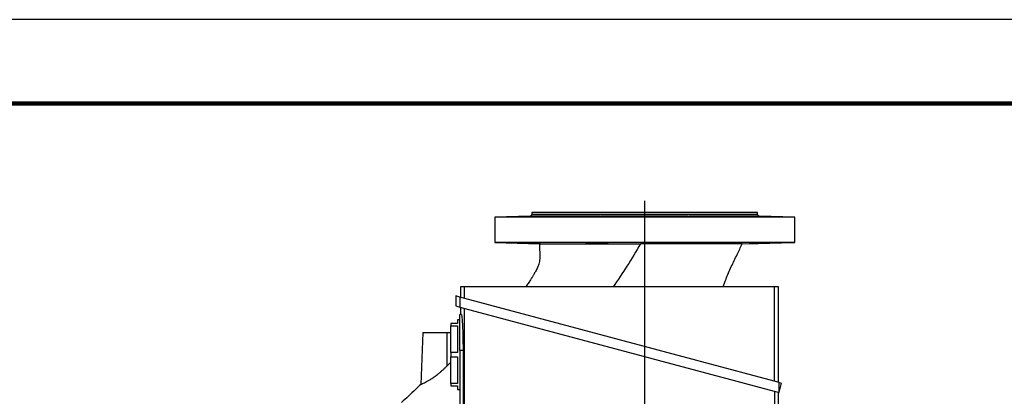
# Model space of a CAD drawing. Units: millimetres. Extents: x -4 to 213, y 0 to 297.
# Drawn here: x 121 to 180, y 275 to 297 of the extents above; entities that cross this region are included whole.
import ezdxf

# ---------------------------------------------------------------- set-up
doc = ezdxf.new("R2010")
doc.units = ezdxf.units.MM
doc.layers.add('FORMAT', color=7, linetype='Continuous')

# ---------------------------------------------------------------- blocks, each defined once
blk = doc.blocks.new('SW_CENTERMARKSYMBOL_1')
at = {"layer": 'FORMAT', "color": 0}
for p, q in [((0, 0.357), (0, 29.273)), ((-0.357, 0), (-22.174, 0)), ((0, 0), (-0.179, 0)), ((0, 0), (0, 0.179)), ((0, 0), (0, -0.179)), ((0, 0), (0.179, 0)), ((0.357, 0), (20.7, 0)), ((0, -0.357), (0, -21.834))]:
    blk.add_line(p, q, dxfattribs=at)

msp = doc.modelspace()

# ---------------------------------------------------------------- linework, layer by layer
at = {"color": 7, "linetype": 'Continuous', "lineweight": 25}
for p, q in [((210, 297), (0, 297)), ((151.52787, 285.49796), (151.52403, 285.38795)), ((158.24216, 285.49796), (151.52787, 285.49796)), ((164.95644, 285.49796), (158.24216, 285.49796)), ((164.96029, 285.38795), (164.95644, 285.49796)), ((151.41976, 285.28459), (149.31359, 285.22944)), ((149.31359, 285.22944), (149.31359, 283.7167)), ((167.17073, 285.22944), (149.31359, 285.22944)), ((155.60346, 285.28459), (151.9507, 285.28459)), ((160.82505, 285.28459), (155.65927, 285.28459)), ((164.53361, 285.28459), (160.88086, 285.28459)), ((167.17073, 285.22944), (165.06456, 285.28459)), ((167.17073, 283.7167), (167.17073, 285.22944)), ((149.31359, 283.7167), (151.97808, 283.64693)), ((167.17073, 283.7167), (149.31359, 283.7167)), ((164.04763, 283.63492), (167.17073, 283.7167)), ((147.27787, 281.06939), (147.27787, 280.45673)), ((147.51236, 281.06939), (147.27787, 281.06939)), ((147.51236, 280.3939), (147.51236, 281.06939)), ((165.97196, 281.06939), (147.51236, 281.06939)), ((165.97196, 275.44766), (165.97196, 281.06939)), ((166.20644, 281.06939), (165.97196, 281.06939)), ((166.20644, 275.38483), (166.20644, 281.06939)), ((146.99564, 280.53235), (146.99564, 279.94076)), ((147.24216, 280.4663), (146.99564, 280.53235)), ((147.24216, 280.4663), (147.24216, 279.87471)), ((166.24216, 275.37526), (147.24216, 280.4663)), ((146.99564, 279.94076), (147.24216, 279.87471)), ((147.24216, 279.87471), (166.24216, 274.78368)), ((147.27787, 279.86514), (147.27787, 279.42653)), ((147.51236, 274.06939), (147.51236, 279.80231)), ((147.24216, 279.10511), (147.0993, 279.10511)), ((147.0993, 279.10511), (147.0993, 278.89082)), ((147.32964, 279.42653), (147.24216, 279.42653)), ((147.24216, 277.28368), (147.24216, 279.42653)), ((147.0993, 278.89082), (146.70644, 278.89082)), ((146.70644, 278.89082), (146.70644, 278.75684)), ((146.70644, 278.75684), (147.0993, 278.75684)), ((146.70644, 277.16766), (146.70644, 278.75684)), ((147.0993, 278.75684), (147.0993, 277.16766)), ((145.02787, 278.35511), (144.91991, 275.26356)), ((145.02787, 278.35511), (146.45644, 278.35511)), ((146.45644, 278.35511), (146.45644, 276.34456)), ((146.45644, 278.35511), (146.70644, 278.35511)), ((147.43008, 277.28368), (147.24216, 277.28368)), ((147.24216, 277.28368), (147.24216, 274.06939)), ((147.43008, 277.28368), (147.43008, 274.06939)), ((147.0993, 277.16766), (146.70644, 277.16766)), ((146.70644, 277.16766), (146.70644, 276.8997)), ((146.70644, 276.8997), (147.0993, 276.8997)), ((146.70644, 275.31051), (146.70644, 276.8997)), ((147.0993, 276.8997), (147.0993, 275.31051)), ((146.45644, 276.34456), (146.70644, 276.59255)), ((147.0993, 275.31051), (146.70644, 275.31051)), ((146.70644, 275.31051), (146.70644, 275.17653)), ((146.70644, 275.17653), (147.0993, 275.17653)), ((147.0993, 275.17653), (147.0993, 274.96225)), ((147.0993, 274.96225), (147.24216, 274.96225)), ((165.97196, 274.85608), (165.97196, 274.06939)), ((166.24216, 274.78368), (166.24216, 275.37526)), ((166.24216, 275.37526), (166.39006, 275.33563)), ((166.24216, 274.78368), (166.39006, 275.33563)), ((166.20644, 274.06939), (166.20644, 274.79325))]:
    msp.add_line(p, q, dxfattribs=at)
at = {"color": 7, "linetype": 'Continuous', "lineweight": 140}
msp.add_line((205, 292), (5, 292), dxfattribs=at)
at = {"color": 8, "linetype": 'Continuous', "lineweight": 25}
for p, q in [((151.92759, 285.28459), (151.41976, 285.28459)), ((164.96029, 285.38795), (151.52403, 285.38795)), ((165.06456, 285.28459), (164.55673, 285.28459))]:
    msp.add_line(p, q, dxfattribs=at)
at = {"color": 7, "linetype": 'Continuous', "lineweight": 25}
for centre, start, end in [((151.41695, 285.39169), 271.5, 358), ((165.06736, 285.39169), 182, 268.5)]:
    msp.add_arc(centre, 0.10714, start, end, dxfattribs=at)
for points, knots in [([(151.9507, 285.28459), (151.96578, 285.28453), (151.97659, 285.28435), (151.98667, 285.28391), (151.98901, 285.28373), (151.99156, 285.28332), (151.99178, 285.28308), (151.98921, 285.2823), (151.98331, 285.28168), (151.96324, 285.28023), (151.94886, 285.27941), (151.91278, 285.27763), (151.89106, 285.27668), (151.85287, 285.27515), (151.83914, 285.27462), (151.81036, 285.27355), (151.79525, 285.27301), (151.7478, 285.27137), (151.71331, 285.27024), (151.63873, 285.26794), (151.59975, 285.26679), (151.53885, 285.26509), (151.51814, 285.26453), (151.47589, 285.2634), (151.45428, 285.26284), (151.38956, 285.2612), (151.34615, 285.26015), (151.25878, 285.25813), (151.21454, 285.25715), (151.12917, 285.25537), (151.08762, 285.25454), (151.02702, 285.25341), (151.00707, 285.25305), (150.96861, 285.25238), (150.95, 285.25207), (150.89595, 285.25119), (150.8622, 285.2507), (150.80012, 285.24989), (150.77259, 285.24959), (150.73636, 285.24929), (150.72513, 285.24921), (150.70443, 285.24911), (150.69494, 285.24908), (150.66975, 285.24908), (150.65701, 285.24918), (150.63959, 285.24958), (150.63499, 285.24989), (150.63442, 285.25068), (150.6383, 285.25117), (150.65052, 285.25205), (150.65569, 285.25236), (150.66795, 285.25303), (150.68218, 285.25374), (150.70028, 285.25453), (150.72033, 285.25535), (150.73139, 285.25579), (150.76727, 285.25714), (150.79441, 285.25809), (150.83978, 285.2596), (150.85568, 285.26012), (150.8891, 285.26118), (150.90662, 285.26172), (150.96056, 285.26337), (150.99867, 285.26449), (151.0591, 285.26621), (151.07973, 285.26678), (151.12127, 285.26793), (151.16328, 285.26907), (151.20623, 285.2702), (151.24964, 285.27133), (151.2717, 285.27189), (151.33766, 285.27356), (151.38114, 285.27462), (151.44567, 285.27614), (151.46706, 285.27663), (151.50959, 285.2776), (151.53063, 285.27807), (151.59206, 285.2794), (151.63118, 285.28021), (151.6871, 285.2813), (151.70538, 285.28164), (151.74042, 285.28227), (151.75717, 285.28256), (151.80522, 285.28334), (151.83429, 285.28375), (151.88635, 285.28435), (151.90888, 285.28453), (151.92759, 285.28459)], [0, 0, 0, 0, 0.03125, 0.03125, 0.046875, 0.046875, 0.0625, 0.0625, 0.09375, 0.09375, 0.125, 0.125, 0.15625, 0.15625, 0.171875, 0.171875, 0.1875, 0.1875, 0.21875, 0.21875, 0.25, 0.25, 0.265625, 0.265625, 0.28125, 0.28125, 0.3125, 0.3125, 0.34375, 0.34375, 0.375, 0.375, 0.390625, 0.390625, 0.40625, 0.40625, 0.4375, 0.4375, 0.46875, 0.46875, 0.484375, 0.484375, 0.5, 0.5, 0.53125, 0.53125, 0.5625, 0.5625, 0.59375, 0.59375, 0.609375, 0.609375, 0.625, 0.640625, 0.640625, 0.65625, 0.65625, 0.6875, 0.6875, 0.703125, 0.703125, 0.71875, 0.71875, 0.75, 0.75, 0.765625, 0.765625, 0.78125, 0.796875, 0.796875, 0.8125, 0.8125, 0.84375, 0.84375, 0.859375, 0.859375, 0.875, 0.875, 0.90625, 0.90625, 0.921875, 0.921875, 0.9375, 0.9375, 0.96875, 0.96875, 1, 1, 1, 1]), ([(155.65927, 285.28459), (155.6993, 285.28453), (155.73686, 285.28435), (155.78966, 285.28391), (155.80666, 285.28373), (155.83944, 285.28332), (155.85528, 285.28308), (155.89996, 285.2823), (155.92631, 285.28168), (155.97223, 285.28023), (155.99186, 285.27941), (156.02258, 285.27763), (156.03393, 285.27668), (156.04484, 285.27515), (156.04744, 285.27462), (156.05047, 285.27355), (156.05092, 285.27301), (156.04913, 285.27137), (156.04377, 285.27024), (156.02442, 285.26794), (156.01074, 285.26679), (155.98443, 285.26509), (155.97469, 285.26453), (155.95323, 285.2634), (155.94145, 285.26284), (155.90388, 285.2612), (155.87565, 285.26015), (155.81289, 285.25813), (155.77806, 285.25715), (155.70483, 285.25537), (155.66617, 285.25454), (155.60505, 285.25341), (155.5841, 285.25305), (155.54204, 285.25238), (155.52083, 285.25207), (155.45665, 285.25119), (155.413, 285.2507), (155.32477, 285.24989), (155.28136, 285.24959), (155.21726, 285.24929), (155.19606, 285.24921), (155.15402, 285.24911), (155.13314, 285.24908), (155.0724, 285.24908), (155.03393, 285.24918), (154.96103, 285.24958), (154.92646, 285.24989), (154.86435, 285.25068), (154.8364, 285.25117), (154.79923, 285.25205), (154.78764, 285.25236), (154.76658, 285.25303), (154.74747, 285.25374), (154.73223, 285.25453), (154.71895, 285.25535), (154.71326, 285.25579), (154.69938, 285.25714), (154.69442, 285.25809), (154.69322, 285.2596), (154.69386, 285.26012), (154.6973, 285.26118), (154.70011, 285.26172), (154.71161, 285.26337), (154.72337, 285.26449), (154.74723, 285.26621), (154.75621, 285.26678), (154.7759, 285.26793), (154.79738, 285.26907), (154.8224, 285.2702), (154.84922, 285.27133), (154.86362, 285.27189), (154.90893, 285.27356), (154.94181, 285.27462), (154.99502, 285.27614), (155.01341, 285.27663), (155.05154, 285.2776), (155.07119, 285.27807), (155.13092, 285.2794), (155.17212, 285.28021), (155.23601, 285.2813), (155.25777, 285.28164), (155.30134, 285.28227), (155.32313, 285.28256), (155.38847, 285.28334), (155.43202, 285.28375), (155.51911, 285.28435), (155.56192, 285.28453), (155.60346, 285.28459)], [0, 0, 0, 0, 0.03125, 0.03125, 0.046875, 0.046875, 0.0625, 0.0625, 0.09375, 0.09375, 0.125, 0.125, 0.15625, 0.15625, 0.171875, 0.171875, 0.1875, 0.1875, 0.21875, 0.21875, 0.25, 0.25, 0.265625, 0.265625, 0.28125, 0.28125, 0.3125, 0.3125, 0.34375, 0.34375, 0.375, 0.375, 0.390625, 0.390625, 0.40625, 0.40625, 0.4375, 0.4375, 0.46875, 0.46875, 0.484375, 0.484375, 0.5, 0.5, 0.53125, 0.53125, 0.5625, 0.5625, 0.59375, 0.59375, 0.609375, 0.609375, 0.625, 0.640625, 0.640625, 0.65625, 0.65625, 0.6875, 0.6875, 0.703125, 0.703125, 0.71875, 0.71875, 0.75, 0.75, 0.765625, 0.765625, 0.78125, 0.796875, 0.796875, 0.8125, 0.8125, 0.84375, 0.84375, 0.859375, 0.859375, 0.875, 0.875, 0.90625, 0.90625, 0.921875, 0.921875, 0.9375, 0.9375, 0.96875, 0.96875, 1, 1, 1, 1]), ([(160.88086, 285.28459), (160.92239, 285.28453), (160.9647, 285.28435), (161.02928, 285.28391), (161.051, 285.28373), (161.0948, 285.28332), (161.11698, 285.28308), (161.18274, 285.2823), (161.2259, 285.28168), (161.31091, 285.28023), (161.35306, 285.27941), (161.43257, 285.27763), (161.47034, 285.27668), (161.52396, 285.27515), (161.54137, 285.27462), (161.57444, 285.27355), (161.59019, 285.27301), (161.6351, 285.27137), (161.66201, 285.27024), (161.70923, 285.26794), (161.72886, 285.26679), (161.75256, 285.26509), (161.75949, 285.26453), (161.77139, 285.2634), (161.77635, 285.26284), (161.78793, 285.2612), (161.79142, 285.26015), (161.79004, 285.25813), (161.78501, 285.25715), (161.76682, 285.25537), (161.7537, 285.25454), (161.72787, 285.25341), (161.71819, 285.25305), (161.69717, 285.25238), (161.68578, 285.25207), (161.64906, 285.25119), (161.62108, 285.2507), (161.55839, 285.24989), (161.52453, 285.24959), (161.47011, 285.24929), (161.45135, 285.24921), (161.4126, 285.24911), (161.39256, 285.24908), (161.33185, 285.24908), (161.29019, 285.24918), (161.20451, 285.24958), (161.16022, 285.24989), (161.07295, 285.25068), (161.02954, 285.25117), (160.96475, 285.25205), (160.9432, 285.25236), (160.90115, 285.25303), (160.85991, 285.25374), (160.82026, 285.25453), (160.78141, 285.25535), (160.76232, 285.25579), (160.7068, 285.25714), (160.67265, 285.25809), (160.62558, 285.2596), (160.61059, 285.26012), (160.58203, 285.26118), (160.56848, 285.26172), (160.53081, 285.26337), (160.50933, 285.26449), (160.48264, 285.26621), (160.47471, 285.26678), (160.46101, 285.26793), (160.44938, 285.26907), (160.44183, 285.2702), (160.43634, 285.27133), (160.43464, 285.27189), (160.43277, 285.27356), (160.43577, 285.27462), (160.4465, 285.27614), (160.45112, 285.27663), (160.46251, 285.2776), (160.46926, 285.27807), (160.4923, 285.2794), (160.51145, 285.28021), (160.54587, 285.2813), (160.55838, 285.28164), (160.58496, 285.28227), (160.59901, 285.28256), (160.64338, 285.28334), (160.6759, 285.28375), (160.74699, 285.28435), (160.78502, 285.28453), (160.82505, 285.28459)], [0, 0, 0, 0, 0.03125, 0.03125, 0.046875, 0.046875, 0.0625, 0.0625, 0.09375, 0.09375, 0.125, 0.125, 0.15625, 0.15625, 0.171875, 0.171875, 0.1875, 0.1875, 0.21875, 0.21875, 0.25, 0.25, 0.265625, 0.265625, 0.28125, 0.28125, 0.3125, 0.3125, 0.34375, 0.34375, 0.375, 0.375, 0.390625, 0.390625, 0.40625, 0.40625, 0.4375, 0.4375, 0.46875, 0.46875, 0.484375, 0.484375, 0.5, 0.5, 0.53125, 0.53125, 0.5625, 0.5625, 0.59375, 0.59375, 0.609375, 0.609375, 0.625, 0.640625, 0.640625, 0.65625, 0.65625, 0.6875, 0.6875, 0.703125, 0.703125, 0.71875, 0.71875, 0.75, 0.75, 0.765625, 0.765625, 0.78125, 0.796875, 0.796875, 0.8125, 0.8125, 0.84375, 0.84375, 0.859375, 0.859375, 0.875, 0.875, 0.90625, 0.90625, 0.921875, 0.921875, 0.9375, 0.9375, 0.96875, 0.96875, 1, 1, 1, 1]), ([(164.55673, 285.28459), (164.57544, 285.28453), (164.59771, 285.28435), (164.63625, 285.28391), (164.64995, 285.28373), (164.67912, 285.28332), (164.69465, 285.28308), (164.74296, 285.2823), (164.77765, 285.28168), (164.85196, 285.28023), (164.89194, 285.27941), (164.97367, 285.27763), (165.01573, 285.27668), (165.08065, 285.27515), (165.10267, 285.27462), (165.14641, 285.27355), (165.16823, 285.27301), (165.23354, 285.27137), (165.27695, 285.27024), (165.36308, 285.26794), (165.40452, 285.26679), (165.46434, 285.26509), (165.48389, 285.26453), (165.52218, 285.2634), (165.54097, 285.26284), (165.59492, 285.2612), (165.62809, 285.26015), (165.68888, 285.25813), (165.71661, 285.25715), (165.76411, 285.25537), (165.78422, 285.25454), (165.8088, 285.25341), (165.81606, 285.25305), (165.82839, 285.25238), (165.8335, 285.25207), (165.84576, 285.25119), (165.84983, 285.2507), (165.8494, 285.24989), (165.84493, 285.24959), (165.83207, 285.24929), (165.82674, 285.24921), (165.81398, 285.24911), (165.80651, 285.24908), (165.7814, 285.24908), (165.76095, 285.24918), (165.71269, 285.24958), (165.68462, 285.24989), (165.62332, 285.25068), (165.58987, 285.25117), (165.53542, 285.25205), (165.51653, 285.25236), (165.47813, 285.25303), (165.4389, 285.25374), (165.39807, 285.25453), (165.35642, 285.25535), (165.3351, 285.25579), (165.27047, 285.25714), (165.22713, 285.25809), (165.16177, 285.2596), (165.13992, 285.26012), (165.09609, 285.26118), (165.07412, 285.26172), (165.00934, 285.26337), (164.96721, 285.26449), (164.90561, 285.26621), (164.88542, 285.26678), (164.84635, 285.26793), (164.80842, 285.26907), (164.77272, 285.2702), (164.73814, 285.27133), (164.72133, 285.27189), (164.67337, 285.27356), (164.64475, 285.27462), (164.60671, 285.27614), (164.59485, 285.27663), (164.57283, 285.2776), (164.56273, 285.27807), (164.53558, 285.2794), (164.52146, 285.28021), (164.50625, 285.2813), (164.50218, 285.28164), (164.49619, 285.28227), (164.49428, 285.28256), (164.49168, 285.28334), (164.49412, 285.28375), (164.50758, 285.28435), (164.51854, 285.28453), (164.53361, 285.28459)], [0, 0, 0, 0, 0.03125, 0.03125, 0.046875, 0.046875, 0.0625, 0.0625, 0.09375, 0.09375, 0.125, 0.125, 0.15625, 0.15625, 0.171875, 0.171875, 0.1875, 0.1875, 0.21875, 0.21875, 0.25, 0.25, 0.265625, 0.265625, 0.28125, 0.28125, 0.3125, 0.3125, 0.34375, 0.34375, 0.375, 0.375, 0.390625, 0.390625, 0.40625, 0.40625, 0.4375, 0.4375, 0.46875, 0.46875, 0.484375, 0.484375, 0.5, 0.5, 0.53125, 0.53125, 0.5625, 0.5625, 0.59375, 0.59375, 0.609375, 0.609375, 0.625, 0.640625, 0.640625, 0.65625, 0.65625, 0.6875, 0.6875, 0.703125, 0.703125, 0.71875, 0.71875, 0.75, 0.75, 0.765625, 0.765625, 0.78125, 0.796875, 0.796875, 0.8125, 0.8125, 0.84375, 0.84375, 0.859375, 0.859375, 0.875, 0.875, 0.90625, 0.90625, 0.921875, 0.921875, 0.9375, 0.9375, 0.96875, 0.96875, 1, 1, 1, 1]), ([(151.61121, 283.67901), (151.65263, 283.67784), (151.69169, 283.67668), (151.74685, 283.67495), (151.76467, 283.67438), (151.79913, 283.67324), (151.81582, 283.67267), (151.86303, 283.671), (151.89109, 283.66994), (151.94046, 283.66791), (151.96181, 283.66694), (151.99577, 283.66519), (152.00869, 283.6644), (152.02183, 283.66334), (152.02515, 283.66301), (152.02954, 283.66242), (152.03174, 283.66188), (152.02962, 283.66145), (152.02532, 283.66108), (152.02205, 283.66092), (152.00901, 283.66054), (151.99615, 283.66042), (151.97077, 283.66042), (151.96129, 283.66045), (151.94023, 283.66057), (151.9287, 283.66067), (151.89169, 283.66104), (151.86364, 283.66141), (151.81648, 283.66214), (151.79981, 283.66241), (151.76532, 283.66301), (151.74749, 283.66334), (151.6923, 283.66438), (151.65325, 283.66517), (151.57046, 283.66694), (151.52793, 283.66789), (151.46288, 283.66941), (151.44096, 283.66993), (151.39665, 283.671), (151.37416, 283.67155), (151.30738, 283.67322), (151.26338, 283.67435), (151.1764, 283.67666), (151.13323, 283.67784), (151.05037, 283.68018), (151.01132, 283.68132), (150.95614, 283.68299), (150.93833, 283.68354), (150.90386, 283.68462), (150.88717, 283.68516), (150.83996, 283.68671), (150.81189, 283.68769), (150.76252, 283.68953), (150.74117, 283.69039), (150.70721, 283.69193), (150.69429, 283.69262), (150.68115, 283.69352), (150.67783, 283.6938), (150.67344, 283.69431), (150.67125, 283.69477), (150.67336, 283.69513), (150.67767, 283.69544), (150.68094, 283.69557), (150.69398, 283.69589), (150.70685, 283.69599), (150.73222, 283.69599), (150.7417, 283.69597), (150.76276, 283.69586), (150.7743, 283.69578), (150.8113, 283.69547), (150.83935, 283.69516), (150.88651, 283.69455), (150.90318, 283.69431), (150.93767, 283.6938), (150.9555, 283.69353), (151.01069, 283.69263), (151.04974, 283.69195), (151.13254, 283.69039), (151.17506, 283.68954), (151.24012, 283.68817), (151.26204, 283.68769), (151.30635, 283.68671), (151.32884, 283.6862), (151.39562, 283.68464), (151.43963, 283.68357), (151.52661, 283.68134), (151.56978, 283.68018), (151.61121, 283.67901)], [0, 0, 0, 0, 0.03125, 0.03125, 0.046875, 0.046875, 0.0625, 0.0625, 0.09375, 0.09375, 0.125, 0.125, 0.15625, 0.15625, 0.171875, 0.171875, 0.1875, 0.203125, 0.203125, 0.21875, 0.21875, 0.25, 0.25, 0.265625, 0.265625, 0.28125, 0.28125, 0.3125, 0.3125, 0.328125, 0.328125, 0.34375, 0.34375, 0.375, 0.375, 0.40625, 0.40625, 0.421875, 0.421875, 0.4375, 0.4375, 0.46875, 0.46875, 0.5, 0.5, 0.53125, 0.53125, 0.546875, 0.546875, 0.5625, 0.5625, 0.59375, 0.59375, 0.625, 0.625, 0.65625, 0.65625, 0.671875, 0.671875, 0.6875, 0.703125, 0.703125, 0.71875, 0.71875, 0.75, 0.75, 0.765625, 0.765625, 0.78125, 0.78125, 0.8125, 0.8125, 0.828125, 0.828125, 0.84375, 0.84375, 0.875, 0.875, 0.90625, 0.90625, 0.921875, 0.921875, 0.9375, 0.9375, 0.96875, 0.96875, 1, 1, 1, 1]), ([(151.97383, 283.64687), (151.97914, 283.51755), (151.98995, 283.2539), (152.0043, 282.92958), (151.99534, 282.67722), (151.95688, 282.46129), (151.87315, 282.23179), (151.75035, 282.00856), (151.64956, 281.82744), (151.56597, 281.68784), (151.47878, 281.54776), (151.36837, 281.38002), (151.25129, 281.21085), (151.16901, 281.10474), (151.14159, 281.06939)], [0, 0, 0, 0, 0.13838083, 0.28211777, 0.3470022, 0.40784548, 0.51588298, 0.60623825, 0.6800641, 0.73749099, 0.78017249, 0.85645978, 0.95217747, 1, 1, 1, 1]), ([(151.97808, 283.64705), (151.97676, 283.64705), (151.97111, 283.64705), (152.00537, 283.64703), (152.08068, 283.64698), (152.20086, 283.64689), (152.36374, 283.64676), (152.56774, 283.6466), (152.80903, 283.6464), (153.08612, 283.64617), (153.40233, 283.64589), (153.75126, 283.64557), (154.12771, 283.64522), (154.52851, 283.64484), (154.95856, 283.64441), (155.40909, 283.64396), (155.87576, 283.64348), (156.35382, 283.64297), (156.8485, 283.64244), (157.39391, 283.64184), (157.77607, 283.64142), (157.98661, 283.64119)], [0, 0, 0, 0, 0.01676266, 0.07163554, 0.12493847, 0.17861263, 0.23346163, 0.28871846, 0.34182638, 0.39530722, 0.4499688, 0.50504024, 0.55793782, 0.61120846, 0.66505784, 0.71970044, 0.77239475, 0.82545841, 0.87894729, 0.93331168, 1, 1, 1, 1]), ([(156.01488, 283.67901), (156.03204, 283.67784), (156.04485, 283.67668), (156.05782, 283.67495), (156.0611, 283.67438), (156.0655, 283.67324), (156.06661, 283.67267), (156.06664, 283.671), (156.06232, 283.66994), (156.04512, 283.66791), (156.03204, 283.66694), (155.99821, 283.66519), (155.97743, 283.6644), (155.94031, 283.66334), (155.92693, 283.66301), (155.89876, 283.66242), (155.86904, 283.66188), (155.83628, 283.66145), (155.80199, 283.66108), (155.78397, 283.66092), (155.72825, 283.66054), (155.6892, 283.66042), (155.62786, 283.66042), (155.60695, 283.66045), (155.56416, 283.66057), (155.54241, 283.66067), (155.47709, 283.66104), (155.43308, 283.66141), (155.36637, 283.66214), (155.3439, 283.66241), (155.29951, 283.66301), (155.27757, 283.66334), (155.21249, 283.66438), (155.17008, 283.66517), (155.0873, 283.66694), (155.04816, 283.66789), (154.993, 283.66941), (154.9752, 283.66993), (154.94077, 283.671), (154.92409, 283.67155), (154.87687, 283.67322), (154.84883, 283.67435), (154.7995, 283.67666), (154.77819, 283.67784), (154.74387, 283.68018), (154.73105, 283.68132), (154.71808, 283.68299), (154.7148, 283.68354), (154.7104, 283.68462), (154.70928, 283.68516), (154.70925, 283.68671), (154.71356, 283.68769), (154.73076, 283.68953), (154.74385, 283.69039), (154.77768, 283.69193), (154.79846, 283.69262), (154.83559, 283.69352), (154.84897, 283.6938), (154.87714, 283.69431), (154.90686, 283.69477), (154.93962, 283.69513), (154.97392, 283.69544), (154.99194, 283.69557), (155.04765, 283.69589), (155.0867, 283.69599), (155.14805, 283.69599), (155.16896, 283.69597), (155.21174, 283.69586), (155.2335, 283.69578), (155.29882, 283.69547), (155.34283, 283.69516), (155.40953, 283.69455), (155.43201, 283.69431), (155.4764, 283.6938), (155.49834, 283.69353), (155.56342, 283.69263), (155.60583, 283.69195), (155.68862, 283.69039), (155.72776, 283.68954), (155.78292, 283.68817), (155.80072, 283.68769), (155.83515, 283.68671), (155.85184, 283.6862), (155.89905, 283.68464), (155.9271, 283.68357), (155.97641, 283.68134), (155.99773, 283.68018), (156.01488, 283.67901)], [0, 0, 0, 0, 0.03125, 0.03125, 0.046875, 0.046875, 0.0625, 0.0625, 0.09375, 0.09375, 0.125, 0.125, 0.15625, 0.15625, 0.171875, 0.171875, 0.1875, 0.203125, 0.203125, 0.21875, 0.21875, 0.25, 0.25, 0.265625, 0.265625, 0.28125, 0.28125, 0.3125, 0.3125, 0.328125, 0.328125, 0.34375, 0.34375, 0.375, 0.375, 0.40625, 0.40625, 0.421875, 0.421875, 0.4375, 0.4375, 0.46875, 0.46875, 0.5, 0.5, 0.53125, 0.53125, 0.546875, 0.546875, 0.5625, 0.5625, 0.59375, 0.59375, 0.625, 0.625, 0.65625, 0.65625, 0.671875, 0.671875, 0.6875, 0.703125, 0.703125, 0.71875, 0.71875, 0.75, 0.75, 0.765625, 0.765625, 0.78125, 0.78125, 0.8125, 0.8125, 0.828125, 0.828125, 0.84375, 0.84375, 0.875, 0.875, 0.90625, 0.90625, 0.921875, 0.921875, 0.9375, 0.9375, 0.96875, 0.96875, 1, 1, 1, 1]), ([(164.04763, 283.63492), (164.04763, 283.63492), (164.03772, 283.63493), (163.99875, 283.63497), (163.9697, 283.635), (163.89257, 283.63507), (163.8445, 283.63512), (163.7578, 283.6352), (163.7264, 283.63523), (163.65893, 283.6353), (163.623, 283.63534), (163.43261, 283.63552), (163.24623, 283.6357), (162.97106, 283.63598), (162.91389, 283.63603), (162.82491, 283.63612), (162.7947, 283.63615), (162.7332, 283.63621), (162.70189, 283.63624), (162.54347, 283.6364), (162.41012, 283.63653), (161.9908, 283.63696), (161.68578, 283.63726), (161.27189, 283.63769), (161.18726, 283.63777), (161.01635, 283.63795), (160.92995, 283.63804), (160.66797, 283.63831), (160.48961, 283.6385), (160.12558, 283.63888), (159.93991, 283.63907), (159.65585, 283.63937), (159.56024, 283.63947), (159.36713, 283.63968), (159.26952, 283.63979), (158.78112, 283.64031), (158.38605, 283.64074), (157.98661, 283.64119)], [0, 0, 0, 0, 0.0625, 0.0625, 0.125, 0.125, 0.1875, 0.1875, 0.21875, 0.21875, 0.25, 0.25, 0.375, 0.375, 0.40625, 0.40625, 0.421875, 0.421875, 0.4375, 0.4375, 0.5, 0.5, 0.625, 0.625, 0.65625, 0.65625, 0.6875, 0.6875, 0.75, 0.75, 0.8125, 0.8125, 0.84375, 0.84375, 0.875, 0.875, 1, 1, 1, 1]), ([(161.72327, 283.67901), (161.70611, 283.67784), (161.68517, 283.67668), (161.64834, 283.67495), (161.63516, 283.67438), (161.60692, 283.67324), (161.59181, 283.67267), (161.54464, 283.671), (161.51048, 283.66994), (161.43678, 283.66791), (161.39694, 283.66694), (161.31513, 283.66519), (161.27282, 283.6644), (161.20718, 283.66334), (161.18494, 283.66301), (161.14071, 283.66242), (161.09648, 283.66188), (161.05227, 283.66145), (161.00807, 283.66108), (160.98586, 283.66092), (160.92011, 283.66054), (160.87775, 283.66042), (160.81637, 283.66042), (160.79628, 283.66045), (160.75683, 283.66057), (160.7376, 283.66067), (160.68223, 283.66104), (160.64804, 283.66141), (160.60086, 283.66214), (160.58575, 283.66241), (160.55747, 283.66301), (160.54427, 283.66334), (160.50742, 283.66438), (160.4865, 283.66517), (160.45222, 283.66694), (160.43938, 283.66789), (160.42644, 283.66941), (160.42318, 283.66993), (160.4188, 283.671), (160.4177, 283.67155), (160.4177, 283.67322), (160.42204, 283.67435), (160.43927, 283.67666), (160.4523, 283.67784), (160.48661, 283.68018), (160.50755, 283.68132), (160.54437, 283.68299), (160.55756, 283.68354), (160.58579, 283.68462), (160.6009, 283.68516), (160.64807, 283.68671), (160.68224, 283.68769), (160.75594, 283.68953), (160.79578, 283.69039), (160.87759, 283.69193), (160.91991, 283.69262), (160.98555, 283.69352), (161.00779, 283.6938), (161.05202, 283.69431), (161.09625, 283.69477), (161.14046, 283.69513), (161.18466, 283.69544), (161.20687, 283.69557), (161.27263, 283.69589), (161.31498, 283.69599), (161.37636, 283.69599), (161.39646, 283.69597), (161.4359, 283.69586), (161.45514, 283.69578), (161.5105, 283.69547), (161.54469, 283.69516), (161.59187, 283.69455), (161.60699, 283.69431), (161.63527, 283.6938), (161.64847, 283.69353), (161.68532, 283.69263), (161.70625, 283.69195), (161.74053, 283.69039), (161.75336, 283.68954), (161.7663, 283.68817), (161.76957, 283.68769), (161.77394, 283.68671), (161.77505, 283.6862), (161.77504, 283.68464), (161.7707, 283.68357), (161.75346, 283.68134), (161.74043, 283.68018), (161.72327, 283.67901)], [0, 0, 0, 0, 0.03125, 0.03125, 0.046875, 0.046875, 0.0625, 0.0625, 0.09375, 0.09375, 0.125, 0.125, 0.15625, 0.15625, 0.171875, 0.171875, 0.1875, 0.203125, 0.203125, 0.21875, 0.21875, 0.25, 0.25, 0.265625, 0.265625, 0.28125, 0.28125, 0.3125, 0.3125, 0.328125, 0.328125, 0.34375, 0.34375, 0.375, 0.375, 0.40625, 0.40625, 0.421875, 0.421875, 0.4375, 0.4375, 0.46875, 0.46875, 0.5, 0.5, 0.53125, 0.53125, 0.546875, 0.546875, 0.5625, 0.5625, 0.59375, 0.59375, 0.625, 0.625, 0.65625, 0.65625, 0.671875, 0.671875, 0.6875, 0.703125, 0.703125, 0.71875, 0.71875, 0.75, 0.75, 0.765625, 0.765625, 0.78125, 0.78125, 0.8125, 0.8125, 0.828125, 0.828125, 0.84375, 0.84375, 0.875, 0.875, 0.90625, 0.90625, 0.921875, 0.921875, 0.9375, 0.9375, 0.96875, 0.96875, 1, 1, 1, 1]), ([(162.90399, 281.06939), (162.96281, 281.22589), (163.11639, 281.63451), (163.38628, 282.28394), (163.73151, 282.97208), (163.94604, 283.42402), (164.04642, 283.6355)], [0, 0, 0, 0, 0.17846648, 0.46598464, 0.75011166, 1, 1, 1, 1]), ([(165.39247, 283.67901), (165.35104, 283.67784), (165.30862, 283.67668), (165.24357, 283.67495), (165.22165, 283.67438), (165.17731, 283.67324), (165.15483, 283.67267), (165.08809, 283.671), (165.04409, 283.66994), (164.95707, 283.66791), (164.9138, 283.66694), (164.83194, 283.66519), (164.79289, 283.6644), (164.73718, 283.66334), (164.7191, 283.66301), (164.68473, 283.66242), (164.6519, 283.66188), (164.62214, 283.66145), (164.59392, 283.66108), (164.58053, 283.66092), (164.54325, 283.66054), (164.5224, 283.66042), (164.49694, 283.66042), (164.48944, 283.66045), (164.47644, 283.66057), (164.47099, 283.66067), (164.45801, 283.66104), (164.45367, 283.66141), (164.45365, 283.66214), (164.45476, 283.66241), (164.45915, 283.66301), (164.46242, 283.66334), (164.47539, 283.66438), (164.48821, 283.66517), (164.52251, 283.66694), (164.54351, 283.66789), (164.58036, 283.66941), (164.59355, 283.66993), (164.62179, 283.671), (164.6369, 283.67155), (164.68413, 283.67322), (164.71831, 283.67435), (164.792, 283.67666), (164.83174, 283.67784), (164.91459, 283.68018), (164.95701, 283.68132), (165.02206, 283.68299), (165.04398, 283.68354), (165.08832, 283.68462), (165.1108, 283.68516), (165.17754, 283.68671), (165.22154, 283.68769), (165.30857, 283.68953), (165.35184, 283.69039), (165.4337, 283.69193), (165.47276, 283.69262), (165.52847, 283.69352), (165.54654, 283.6938), (165.58092, 283.69431), (165.61375, 283.69477), (165.64351, 283.69513), (165.67172, 283.69544), (165.68512, 283.69557), (165.72239, 283.69589), (165.74324, 283.69599), (165.7687, 283.69599), (165.77621, 283.69597), (165.78921, 283.69586), (165.79465, 283.69578), (165.80764, 283.69547), (165.81198, 283.69516), (165.812, 283.69455), (165.8109, 283.69431), (165.80651, 283.6938), (165.80324, 283.69353), (165.79027, 283.69263), (165.77745, 283.69195), (165.74314, 283.69039), (165.72215, 283.68954), (165.68529, 283.68817), (165.6721, 283.68769), (165.64386, 283.68671), (165.62874, 283.6862), (165.58151, 283.68464), (165.54733, 283.68357), (165.47364, 283.68134), (165.4339, 283.68018), (165.39247, 283.67901)], [0, 0, 0, 0, 0.03125, 0.03125, 0.046875, 0.046875, 0.0625, 0.0625, 0.09375, 0.09375, 0.125, 0.125, 0.15625, 0.15625, 0.171875, 0.171875, 0.1875, 0.203125, 0.203125, 0.21875, 0.21875, 0.25, 0.25, 0.265625, 0.265625, 0.28125, 0.28125, 0.3125, 0.3125, 0.328125, 0.328125, 0.34375, 0.34375, 0.375, 0.375, 0.40625, 0.40625, 0.421875, 0.421875, 0.4375, 0.4375, 0.46875, 0.46875, 0.5, 0.5, 0.53125, 0.53125, 0.546875, 0.546875, 0.5625, 0.5625, 0.59375, 0.59375, 0.625, 0.625, 0.65625, 0.65625, 0.671875, 0.671875, 0.6875, 0.703125, 0.703125, 0.71875, 0.71875, 0.75, 0.75, 0.765625, 0.765625, 0.78125, 0.78125, 0.8125, 0.8125, 0.828125, 0.828125, 0.84375, 0.84375, 0.875, 0.875, 0.90625, 0.90625, 0.921875, 0.921875, 0.9375, 0.9375, 0.96875, 0.96875, 1, 1, 1, 1]), ([(147.32964, 279.42653), (147.33395, 279.42052), (147.34258, 279.4085), (147.35697, 279.31465), (147.37177, 279.16636), (147.38638, 278.96446), (147.39997, 278.71407), (147.41185, 278.42374), (147.42122, 278.10041), (147.42684, 277.79427), (147.42963, 277.51976), (147.42993, 277.36237), (147.43008, 277.28368)], [0, 0, 0, 0, 0.10747294, 0.21494624, 0.32241765, 0.42988897, 0.5373851, 0.64488055, 0.75229427, 0.85970723, 0.92985364, 1, 1, 1, 1]), ([(144.9245, 275.2634), (144.92351, 275.26297), (144.92048, 275.26167), (144.95458, 275.27632), (145.02301, 275.30692), (145.12596, 275.35591), (145.25547, 275.42277), (145.40826, 275.50934), (145.54982, 275.59793), (145.67018, 275.67933), (145.76459, 275.74652), (145.86067, 275.81841), (145.96725, 275.90212), (146.08377, 275.99869), (146.20944, 276.10908), (146.33425, 276.22439), (146.41565, 276.30444), (146.45644, 276.34456)], [0, 0, 0, 0, 0.04144997, 0.127110447, 0.214624284, 0.300290232, 0.387773677, 0.474463036, 0.56281368, 0.60893323, 0.655559572, 0.702427472, 0.749765279, 0.811453938, 0.873521244, 0.936614754, 1, 1, 1, 1]), ([(144.92219, 275.26578), (144.81425, 275.16094), (144.43472, 274.7923), (144.04554, 274.43383), (143.76704, 274.17731)], [0, 0, 0, 0, 0.28440774, 1, 1, 1, 1])]:
    msp.add_open_spline(points, degree=3, knots=knots, dxfattribs=at)
for points in [[(151.92759, 285.28459), (151.93612, 285.28461), (151.94383, 285.28461), (151.9507, 285.28459)], [(155.60346, 285.28459), (155.62241, 285.28461), (155.64101, 285.28461), (155.65927, 285.28459)], [(160.82505, 285.28459), (160.84331, 285.28461), (160.86191, 285.28461), (160.88086, 285.28459)], [(164.53361, 285.28459), (164.54049, 285.28461), (164.5482, 285.28461), (164.55673, 285.28459)]]:
    msp.add_open_spline(points, degree=3, dxfattribs=at)
at = {"color": 8, "linetype": 'Continuous', "lineweight": 25}
msp.add_open_spline([(157.98661, 283.64119), (157.72486, 283.1949), (157.21274, 282.32173), (156.64265, 281.48061), (156.36394, 281.06939)], degree=3, knots=[0, 0, 0, 0, 0.51111597, 1, 1, 1, 1], dxfattribs=at)

# ---------------------------------------------------------------- block references
at = {"layer": 'FORMAT', "color": 7}
msp.add_blockref('SW_CENTERMARKSYMBOL_1', (158.24216, 256.92653), dxfattribs=at)

doc.saveas('drawing.dxf')
